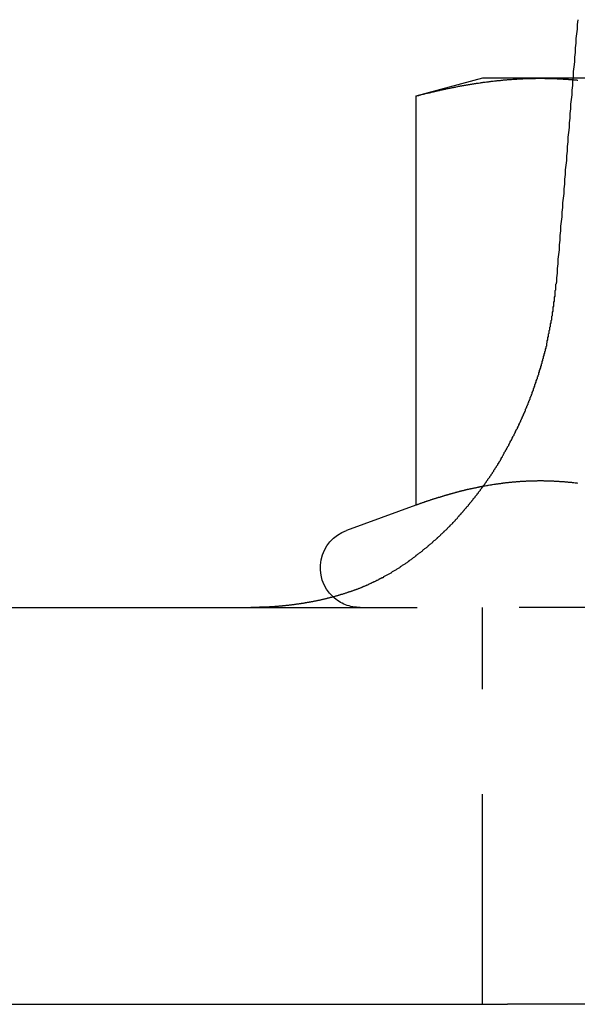
# Model space of a CAD drawing. Extents: x -130 to 130, y 0 to 1084.
# Drawn here: x 77 to 85, y 973 to 988 of the extents above; entities that cross this region are included whole.
import ezdxf

# ---------------------------------------------------------------- set-up
doc = ezdxf.new("R2010")
doc.units = 0
doc.linetypes.add('VERDECKT2', pattern=[4.7625, 3.175, -1.5875])
doc.layers.get('0').update_dxf_attribs({"linetype": 'CONTINUOUS'})
doc.layers.add('BEM', color=7, linetype='CONTINUOUS')

# ---------------------------------------------------------------- blocks, each defined once
blk = doc.blocks.new('A$C4053262F')
at = {"color": 3, "linetype": 'CONTINUOUS', "extrusion": (0, 1, 0)}
for p, q in [((3092.97, 237.977), (3091.965, 237.708)), ((3093.841, 237.977), (3092.97, 237.977)), ((3094.336, 237.977), (3093.841, 237.977)), ((3091.965, 237.708), (3091.965, 231.523)), ((3091.965, 231.523), (3090.915, 231.141)), ((2910.167, 229.977), (3091.983, 229.977)), ((2910.494, 223.977), (3091.507, 223.977)), ((3105.845, 223.977), (3093.347, 223.977))]:
    blk.add_line(p, q, dxfattribs=at)
at = {"color": 1, "linetype": 'VERDECKT2', "extrusion": (0, 1, 0)}
for p, q in [((3099.47, 237.977), (3094.336, 237.977)), ((3101.463, 229.977), (3091.983, 229.977)), ((3092.97, 223.977), (3092.97, 229.977))]:
    blk.add_line(p, q, dxfattribs=at)
at = {"color": 3, "linetype": 'CONTINUOUS'}
blk.add_polyline3d([(3094.41, 238.863, 0), (3094.4, 238.792, 0), (3094.4, 238.721, 0), (3094.39, 238.65, 0), (3094.38, 238.579, 0), (3094.38, 238.508, 0), (3094.37, 238.437, 0), (3094.37, 238.366, 0), (3094.36, 238.295, 0), (3094.36, 238.224, 0), (3094.35, 238.153, 0), (3094.34, 238.082, 0), (3094.34, 238.011, 0), (3094.33, 237.94, 0), (3094.33, 237.869, 0), (3094.32, 237.798, 0), (3094.32, 237.727, 0), (3094.31, 237.656, 0), (3094.3, 237.585, 0), (3094.3, 237.514, 0), (3094.29, 237.443, 0), (3094.29, 237.373, 0), (3094.28, 237.302, 0), (3094.28, 237.231, 0), (3094.27, 237.16, 0), (3094.26, 237.089, 0), (3094.26, 237.018, 0), (3094.25, 236.947, 0), (3094.25, 236.876, 0), (3094.24, 236.805, 0), (3094.24, 236.734, 0), (3094.23, 236.663, 0), (3094.22, 236.592, 0), (3094.22, 236.521, 0), (3094.21, 236.45, 0), (3094.21, 236.379, 0), (3094.2, 236.308, 0), (3094.2, 236.237, 0), (3094.19, 236.166, 0), (3094.18, 236.095, 0), (3094.18, 236.024, 0), (3094.17, 235.953, 0), (3094.17, 235.883, 0), (3094.16, 235.812, 0), (3094.15, 235.741, 0), (3094.15, 235.67, 0), (3094.14, 235.599, 0), (3094.14, 235.528, 0), (3094.13, 235.457, 0), (3094.13, 235.386, 0), (3094.12, 235.315, 0), (3094.11, 235.244, 0), (3094.11, 235.173, 0), (3094.1, 235.102, 0), (3094.1, 235.031, 0), (3094.09, 234.96, 0), (3094.09, 234.889, 0)], dxfattribs=at)
at = {"color": 3}
for points in [[(3091.96, 237.708, 0), (3091.98, 237.711, 0), (3091.99, 237.715, 0), (3092.01, 237.719, 0), (3092.02, 237.723, 0), (3092.04, 237.727, 0), (3092.05, 237.731, 0), (3092.07, 237.735, 0), (3092.08, 237.738, 0), (3092.1, 237.742, 0), (3092.11, 237.746, 0), (3092.13, 237.75, 0), (3092.14, 237.753, 0), (3092.16, 237.757, 0), (3092.17, 237.76, 0), (3092.19, 237.764, 0), (3092.2, 237.768, 0), (3092.22, 237.771, 0), (3092.23, 237.775, 0), (3092.25, 237.778, 0), (3092.26, 237.782, 0), (3092.27, 237.785, 0), (3092.29, 237.788, 0), (3092.3, 237.792, 0), (3092.32, 237.795, 0), (3092.33, 237.799, 0), (3092.35, 237.802, 0), (3092.36, 237.805, 0), (3092.38, 237.808, 0), (3092.39, 237.812, 0), (3092.41, 237.815, 0), (3092.42, 237.818, 0), (3092.44, 237.821, 0), (3092.45, 237.824, 0), (3092.47, 237.827, 0), (3092.48, 237.83, 0), (3092.5, 237.833, 0), (3092.51, 237.836, 0), (3092.53, 237.839, 0), (3092.54, 237.842, 0), (3092.56, 237.845, 0), (3092.57, 237.848, 0), (3092.59, 237.851, 0), (3092.6, 237.854, 0), (3092.61, 237.857, 0), (3092.63, 237.859, 0), (3092.64, 237.862, 0), (3092.66, 237.865, 0), (3092.67, 237.867, 0), (3092.69, 237.87, 0), (3092.7, 237.873, 0), (3092.72, 237.875, 0), (3092.73, 237.878, 0), (3092.75, 237.88, 0), (3092.76, 237.883, 0), (3092.78, 237.885, 0), (3092.79, 237.888, 0), (3092.81, 237.89, 0), (3092.82, 237.893, 0), (3092.84, 237.895, 0), (3092.85, 237.897, 0), (3092.87, 237.899, 0), (3092.88, 237.902, 0), (3092.9, 237.904, 0), (3092.91, 237.906, 0), (3092.93, 237.908, 0), (3092.94, 237.91, 0), (3092.95, 237.913, 0), (3092.97, 237.915, 0), (3092.98, 237.917, 0), (3093, 237.919, 0), (3093.01, 237.921, 0), (3093.03, 237.923, 0), (3093.04, 237.924, 0), (3093.06, 237.926, 0), (3093.07, 237.928, 0), (3093.09, 237.93, 0), (3093.1, 237.932, 0), (3093.12, 237.934, 0), (3093.13, 237.935, 0), (3093.15, 237.937, 0), (3093.16, 237.939, 0), (3093.18, 237.94, 0), (3093.19, 237.942, 0), (3093.21, 237.943, 0), (3093.22, 237.945, 0), (3093.24, 237.946, 0), (3093.25, 237.948, 0), (3093.26, 237.949, 0), (3093.28, 237.951, 0), (3093.29, 237.952, 0), (3093.31, 237.953, 0), (3093.32, 237.954, 0), (3093.34, 237.956, 0), (3093.35, 237.957, 0), (3093.37, 237.958, 0), (3093.38, 237.959, 0), (3093.4, 237.96, 0), (3093.41, 237.961, 0), (3093.43, 237.962, 0), (3093.44, 237.963, 0), (3093.46, 237.964, 0), (3093.47, 237.965, 0), (3093.49, 237.966, 0), (3093.5, 237.967, 0), (3093.52, 237.968, 0), (3093.53, 237.969, 0), (3093.55, 237.97, 0), (3093.56, 237.97, 0), (3093.58, 237.971, 0), (3093.59, 237.972, 0), (3093.6, 237.972, 0), (3093.62, 237.973, 0), (3093.63, 237.973, 0), (3093.65, 237.974, 0), (3093.66, 237.974, 0), (3093.68, 237.975, 0), (3093.69, 237.975, 0), (3093.71, 237.975, 0), (3093.72, 237.976, 0), (3093.74, 237.976, 0), (3093.75, 237.976, 0), (3093.77, 237.976, 0), (3093.78, 237.977, 0), (3093.8, 237.977, 0), (3093.81, 237.977, 0), (3093.83, 237.977, 0), (3093.84, 237.977, 0)], [(3093.84, 237.977, 0), (3093.84, 237.977, 0), (3093.85, 237.977, 0), (3093.85, 237.977, 0), (3093.86, 237.977, 0), (3093.86, 237.977, 0), (3093.86, 237.977, 0), (3093.87, 237.977, 0), (3093.87, 237.977, 0), (3093.88, 237.977, 0), (3093.88, 237.977, 0), (3093.88, 237.977, 0), (3093.89, 237.977, 0), (3093.89, 237.977, 0), (3093.9, 237.977, 0), (3093.9, 237.977, 0), (3093.9, 237.977, 0), (3093.91, 237.977, 0), (3093.91, 237.977, 0), (3093.91, 237.976, 0), (3093.92, 237.976, 0), (3093.92, 237.976, 0), (3093.93, 237.976, 0), (3093.93, 237.976, 0), (3093.93, 237.976, 0), (3093.94, 237.976, 0), (3093.94, 237.976, 0), (3093.95, 237.976, 0), (3093.95, 237.976, 0), (3093.95, 237.976, 0), (3093.96, 237.976, 0), (3093.96, 237.976, 0), (3093.97, 237.976, 0), (3093.97, 237.976, 0), (3093.97, 237.975, 0), (3093.98, 237.975, 0), (3093.98, 237.975, 0), (3093.98, 237.975, 0), (3093.99, 237.975, 0), (3093.99, 237.975, 0), (3094, 237.975, 0), (3094, 237.975, 0), (3094, 237.975, 0), (3094.01, 237.975, 0), (3094.01, 237.974, 0), (3094.02, 237.974, 0), (3094.02, 237.974, 0), (3094.02, 237.974, 0), (3094.03, 237.974, 0), (3094.03, 237.974, 0), (3094.04, 237.974, 0), (3094.04, 237.974, 0), (3094.04, 237.973, 0), (3094.05, 237.973, 0), (3094.05, 237.973, 0), (3094.05, 237.973, 0), (3094.06, 237.973, 0), (3094.06, 237.973, 0), (3094.07, 237.973, 0), (3094.07, 237.972, 0), (3094.07, 237.972, 0), (3094.08, 237.972, 0), (3094.08, 237.972, 0), (3094.09, 237.972, 0), (3094.09, 237.972, 0), (3094.09, 237.972, 0), (3094.1, 237.971, 0), (3094.1, 237.971, 0), (3094.11, 237.971, 0), (3094.11, 237.971, 0), (3094.11, 237.971, 0), (3094.12, 237.97, 0), (3094.12, 237.97, 0), (3094.12, 237.97, 0), (3094.13, 237.97, 0), (3094.13, 237.97, 0), (3094.14, 237.97, 0), (3094.14, 237.969, 0), (3094.14, 237.969, 0), (3094.15, 237.969, 0), (3094.15, 237.969, 0), (3094.16, 237.969, 0), (3094.16, 237.968, 0), (3094.16, 237.968, 0), (3094.17, 237.968, 0), (3094.17, 237.968, 0), (3094.18, 237.967, 0), (3094.18, 237.967, 0), (3094.18, 237.967, 0), (3094.19, 237.967, 0), (3094.19, 237.967, 0), (3094.19, 237.966, 0), (3094.2, 237.966, 0), (3094.2, 237.966, 0), (3094.21, 237.966, 0), (3094.21, 237.965, 0), (3094.21, 237.965, 0), (3094.22, 237.965, 0), (3094.22, 237.965, 0), (3094.23, 237.964, 0), (3094.23, 237.964, 0), (3094.23, 237.964, 0), (3094.24, 237.964, 0), (3094.24, 237.963, 0), (3094.24, 237.963, 0), (3094.25, 237.963, 0), (3094.25, 237.963, 0), (3094.26, 237.962, 0), (3094.26, 237.962, 0), (3094.26, 237.962, 0), (3094.27, 237.962, 0), (3094.27, 237.961, 0), (3094.28, 237.961, 0), (3094.28, 237.961, 0), (3094.28, 237.96, 0), (3094.29, 237.96, 0), (3094.29, 237.96, 0), (3094.3, 237.96, 0), (3094.3, 237.959, 0), (3094.3, 237.959, 0), (3094.31, 237.959, 0), (3094.31, 237.958, 0), (3094.31, 237.958, 0), (3094.32, 237.958, 0), (3094.32, 237.957, 0), (3094.33, 237.957, 0), (3094.33, 237.957, 0), (3094.33, 237.956, 0)], [(3091.46, 230.427, 0), (3091.47, 230.432, 0), (3091.48, 230.437, 0), (3091.48, 230.443, 0), (3091.49, 230.448, 0), (3091.5, 230.453, 0), (3091.51, 230.458, 0), (3091.52, 230.464, 0), (3091.53, 230.469, 0), (3091.54, 230.474, 0), (3091.55, 230.48, 0), (3091.56, 230.485, 0), (3091.57, 230.491, 0), (3091.58, 230.496, 0), (3091.59, 230.502, 0), (3091.6, 230.507, 0), (3091.6, 230.513, 0), (3091.61, 230.519, 0), (3091.62, 230.524, 0), (3091.63, 230.53, 0), (3091.64, 230.536, 0), (3091.65, 230.542, 0), (3091.66, 230.548, 0), (3091.67, 230.553, 0), (3091.68, 230.559, 0), (3091.69, 230.565, 0), (3091.7, 230.571, 0), (3091.71, 230.577, 0), (3091.72, 230.583, 0), (3091.73, 230.589, 0), (3091.73, 230.596, 0), (3091.74, 230.602, 0), (3091.75, 230.608, 0), (3091.76, 230.614, 0), (3091.77, 230.62, 0), (3091.78, 230.627, 0), (3091.79, 230.633, 0), (3091.8, 230.639, 0), (3091.81, 230.646, 0), (3091.82, 230.652, 0), (3091.83, 230.658, 0), (3091.84, 230.665, 0), (3091.85, 230.671, 0), (3091.86, 230.678, 0), (3091.86, 230.685, 0), (3091.87, 230.691, 0), (3091.88, 230.698, 0), (3091.89, 230.704, 0), (3091.9, 230.711, 0), (3091.91, 230.718, 0), (3091.92, 230.725, 0), (3091.93, 230.731, 0), (3091.94, 230.738, 0), (3091.95, 230.745, 0), (3091.96, 230.752, 0), (3091.97, 230.759, 0), (3091.97, 230.766, 0), (3091.98, 230.773, 0), (3091.99, 230.78, 0), (3092, 230.787, 0), (3092.01, 230.794, 0), (3092.02, 230.801, 0), (3092.03, 230.808, 0), (3092.04, 230.815, 0), (3092.05, 230.822, 0), (3092.06, 230.83, 0), (3092.07, 230.837, 0), (3092.07, 230.844, 0), (3092.08, 230.851, 0), (3092.09, 230.859, 0), (3092.1, 230.866, 0), (3092.11, 230.873, 0), (3092.12, 230.881, 0), (3092.13, 230.888, 0), (3092.14, 230.896, 0), (3092.15, 230.903, 0), (3092.15, 230.911, 0), (3092.16, 230.918, 0), (3092.17, 230.926, 0), (3092.18, 230.933, 0), (3092.19, 230.941, 0), (3092.2, 230.948, 0), (3092.21, 230.956, 0), (3092.22, 230.964, 0), (3092.22, 230.971, 0), (3092.23, 230.979, 0), (3092.24, 230.987, 0), (3092.25, 230.995, 0), (3092.26, 231.002, 0), (3092.27, 231.01, 0), (3092.28, 231.018, 0), (3092.29, 231.026, 0), (3092.29, 231.034, 0), (3092.3, 231.041, 0), (3092.31, 231.049, 0), (3092.32, 231.057, 0), (3092.33, 231.065, 0), (3092.34, 231.073, 0), (3092.34, 231.081, 0), (3092.35, 231.089, 0), (3092.36, 231.097, 0), (3092.37, 231.105, 0), (3092.38, 231.113, 0), (3092.39, 231.121, 0), (3092.39, 231.129, 0), (3092.4, 231.137, 0), (3092.41, 231.145, 0), (3092.42, 231.153, 0), (3092.43, 231.162, 0), (3092.44, 231.17, 0), (3092.44, 231.178, 0), (3092.45, 231.186, 0), (3092.46, 231.194, 0), (3092.47, 231.202, 0), (3092.48, 231.21, 0), (3092.48, 231.219, 0), (3092.49, 231.227, 0), (3092.5, 231.235, 0), (3092.51, 231.243, 0), (3092.52, 231.252, 0), (3092.52, 231.26, 0), (3092.53, 231.268, 0), (3092.54, 231.276, 0), (3092.55, 231.285, 0), (3092.56, 231.293, 0), (3092.56, 231.301, 0), (3092.57, 231.31, 0), (3092.58, 231.318, 0), (3092.59, 231.326, 0), (3092.59, 231.334, 0), (3092.6, 231.343, 0), (3092.61, 231.351, 0), (3092.62, 231.359, 0), (3092.62, 231.368, 0), (3092.63, 231.376, 0), (3092.64, 231.384, 0), (3092.65, 231.393, 0), (3092.65, 231.401, 0), (3092.66, 231.41, 0), (3092.67, 231.418, 0), (3092.68, 231.426, 0), (3092.68, 231.435, 0), (3092.69, 231.443, 0), (3092.7, 231.451, 0), (3092.7, 231.46, 0), (3092.71, 231.468, 0), (3092.72, 231.477, 0), (3092.73, 231.485, 0), (3092.73, 231.494, 0), (3092.74, 231.503, 0), (3092.75, 231.511, 0), (3092.76, 231.52, 0), (3092.76, 231.529, 0), (3092.77, 231.538, 0), (3092.78, 231.546, 0), (3092.78, 231.555, 0), (3092.79, 231.564, 0), (3092.8, 231.573, 0), (3092.81, 231.582, 0), (3092.81, 231.591, 0), (3092.82, 231.6, 0), (3092.83, 231.609, 0), (3092.83, 231.618, 0), (3092.84, 231.627, 0), (3092.85, 231.637, 0), (3092.86, 231.646, 0), (3092.86, 231.655, 0), (3092.87, 231.664, 0), (3092.88, 231.674, 0), (3092.89, 231.683, 0), (3092.89, 231.693, 0), (3092.9, 231.702, 0), (3092.91, 231.711, 0), (3092.91, 231.721, 0), (3092.92, 231.73, 0), (3092.93, 231.74, 0), (3092.94, 231.75, 0), (3092.94, 231.759, 0), (3092.95, 231.769, 0), (3092.96, 231.779, 0), (3092.96, 231.788, 0), (3092.97, 231.798, 0), (3092.98, 231.808, 0), (3092.98, 231.818, 0), (3092.99, 231.827, 0), (3093, 231.837, 0), (3093.01, 231.847, 0), (3093.01, 231.857, 0), (3093.02, 231.867, 0), (3093.03, 231.877, 0), (3093.03, 231.887, 0), (3093.04, 231.897, 0), (3093.05, 231.907, 0), (3093.05, 231.917, 0), (3093.06, 231.927, 0), (3093.07, 231.937, 0), (3093.08, 231.948, 0), (3093.08, 231.958, 0), (3093.09, 231.968, 0), (3093.1, 231.978, 0), (3093.1, 231.989, 0), (3093.11, 231.999, 0), (3093.12, 232.009, 0), (3093.12, 232.02, 0), (3093.13, 232.03, 0), (3093.14, 232.04, 0), (3093.14, 232.051, 0), (3093.15, 232.061, 0), (3093.16, 232.072, 0), (3093.16, 232.082, 0), (3093.17, 232.093, 0), (3093.18, 232.103, 0), (3093.18, 232.114, 0), (3093.19, 232.124, 0), (3093.2, 232.135, 0), (3093.2, 232.146, 0), (3093.21, 232.156, 0), (3093.22, 232.167, 0), (3093.22, 232.178, 0), (3093.23, 232.188, 0), (3093.24, 232.199, 0), (3093.24, 232.21, 0), (3093.25, 232.22, 0), (3093.25, 232.231, 0), (3093.26, 232.242, 0), (3093.27, 232.253, 0), (3093.27, 232.264, 0), (3093.28, 232.275, 0), (3093.29, 232.285, 0), (3093.29, 232.296, 0), (3093.3, 232.307, 0), (3093.3, 232.318, 0), (3093.31, 232.329, 0), (3093.32, 232.34, 0), (3093.32, 232.351, 0), (3093.33, 232.362, 0), (3093.34, 232.373, 0), (3093.34, 232.384, 0), (3093.35, 232.395, 0), (3093.35, 232.406, 0), (3093.36, 232.417, 0), (3093.37, 232.428, 0), (3093.37, 232.439, 0), (3093.38, 232.45, 0), (3093.38, 232.461, 0), (3093.39, 232.472, 0), (3093.39, 232.483, 0), (3093.4, 232.494, 0), (3093.41, 232.506, 0), (3093.41, 232.517, 0), (3093.42, 232.528, 0), (3093.42, 232.539, 0), (3093.43, 232.55, 0), (3093.43, 232.561, 0), (3093.44, 232.572, 0), (3093.45, 232.583, 0), (3093.45, 232.595, 0), (3093.46, 232.606, 0), (3093.46, 232.617, 0), (3093.47, 232.628, 0), (3093.47, 232.639, 0), (3093.48, 232.65, 0), (3093.48, 232.662, 0), (3093.49, 232.673, 0), (3093.5, 232.684, 0), (3093.5, 232.695, 0), (3093.51, 232.706, 0), (3093.51, 232.718, 0), (3093.52, 232.729, 0), (3093.52, 232.74, 0), (3093.53, 232.751, 0), (3093.53, 232.762, 0), (3093.54, 232.773, 0), (3093.54, 232.785, 0), (3093.55, 232.796, 0), (3093.55, 232.807, 0), (3093.56, 232.818, 0), (3093.56, 232.829, 0), (3093.57, 232.84, 0), (3093.57, 232.851, 0), (3093.58, 232.863, 0), (3093.58, 232.874, 0), (3093.59, 232.885, 0), (3093.59, 232.896, 0), (3093.6, 232.907, 0), (3093.6, 232.918, 0), (3093.61, 232.929, 0), (3093.61, 232.94, 0), (3093.62, 232.951, 0), (3093.62, 232.962, 0), (3093.62, 232.973, 0), (3093.63, 232.985, 0), (3093.63, 232.996, 0), (3093.64, 233.007, 0), (3093.64, 233.018, 0), (3093.65, 233.029, 0), (3093.65, 233.04, 0), (3093.66, 233.051, 0), (3093.66, 233.061, 0), (3093.66, 233.072, 0), (3093.67, 233.083, 0), (3093.67, 233.094, 0), (3093.68, 233.106, 0), (3093.68, 233.117, 0), (3093.69, 233.128, 0), (3093.69, 233.139, 0), (3093.69, 233.15, 0), (3093.7, 233.161, 0), (3093.7, 233.173, 0), (3093.71, 233.184, 0), (3093.71, 233.195, 0), (3093.72, 233.207, 0), (3093.72, 233.218, 0), (3093.72, 233.229, 0), (3093.73, 233.241, 0), (3093.73, 233.252, 0), (3093.74, 233.264, 0), (3093.74, 233.276, 0), (3093.74, 233.287, 0), (3093.75, 233.299, 0), (3093.75, 233.31, 0), (3093.76, 233.322, 0), (3093.76, 233.334, 0), (3093.76, 233.346, 0), (3093.77, 233.357, 0), (3093.77, 233.369, 0), (3093.78, 233.381, 0), (3093.78, 233.393, 0), (3093.78, 233.405, 0), (3093.79, 233.417, 0), (3093.79, 233.428, 0), (3093.8, 233.44, 0), (3093.8, 233.452, 0), (3093.8, 233.464, 0), (3093.81, 233.476, 0), (3093.81, 233.488, 0), (3093.82, 233.5, 0), (3093.82, 233.513, 0), (3093.82, 233.525, 0), (3093.83, 233.537, 0), (3093.83, 233.549, 0), (3093.83, 233.561, 0), (3093.84, 233.573, 0), (3093.84, 233.586, 0), (3093.85, 233.598, 0), (3093.85, 233.61, 0), (3093.85, 233.622, 0), (3093.86, 233.635, 0), (3093.86, 233.647, 0), (3093.86, 233.659, 0), (3093.87, 233.672, 0), (3093.87, 233.684, 0), (3093.87, 233.696, 0), (3093.88, 233.709, 0), (3093.88, 233.721, 0), (3093.88, 233.734, 0), (3093.89, 233.746, 0), (3093.89, 233.759, 0), (3093.89, 233.771, 0), (3093.9, 233.784, 0), (3093.9, 233.796, 0), (3093.9, 233.809, 0), (3093.91, 233.821, 0), (3093.91, 233.834, 0), (3093.91, 233.846, 0), (3093.92, 233.859, 0), (3093.92, 233.871, 0), (3093.92, 233.884, 0), (3093.93, 233.897, 0), (3093.93, 233.909, 0), (3093.93, 233.922, 0), (3093.94, 233.934, 0), (3093.94, 233.947, 0), (3093.94, 233.96, 0), (3093.94, 233.972, 0), (3093.95, 233.985, 0), (3093.95, 233.998, 0), (3093.95, 234.01, 0), (3093.96, 234.023, 0), (3093.96, 234.036, 0), (3093.96, 234.048, 0), (3093.96, 234.061, 0), (3093.97, 234.074, 0), (3093.97, 234.087, 0), (3093.97, 234.099, 0), (3093.97, 234.112, 0), (3093.98, 234.125, 0), (3093.98, 234.138, 0), (3093.98, 234.15, 0), (3093.98, 234.163, 0), (3093.99, 234.176, 0), (3093.99, 234.188, 0), (3093.99, 234.201, 0), (3093.99, 234.214, 0), (3094, 234.227, 0), (3094, 234.239, 0), (3094, 234.252, 0), (3094, 234.265, 0), (3094.01, 234.278, 0), (3094.01, 234.29, 0), (3094.01, 234.303, 0), (3094.01, 234.316, 0), (3094.02, 234.328, 0), (3094.02, 234.341, 0), (3094.02, 234.354, 0), (3094.02, 234.367, 0), (3094.02, 234.379, 0), (3094.03, 234.392, 0), (3094.03, 234.405, 0), (3094.03, 234.417, 0), (3094.03, 234.43, 0), (3094.03, 234.443, 0), (3094.04, 234.455, 0), (3094.04, 234.468, 0), (3094.04, 234.481, 0), (3094.04, 234.493, 0), (3094.04, 234.506, 0), (3094.04, 234.518, 0), (3094.05, 234.531, 0), (3094.05, 234.544, 0), (3094.05, 234.556, 0), (3094.05, 234.569, 0), (3094.05, 234.581, 0), (3094.05, 234.594, 0), (3094.06, 234.606, 0), (3094.06, 234.619, 0), (3094.06, 234.631, 0), (3094.06, 234.644, 0), (3094.06, 234.656, 0), (3094.06, 234.669, 0), (3094.07, 234.681, 0), (3094.07, 234.694, 0), (3094.07, 234.706, 0), (3094.07, 234.718, 0), (3094.07, 234.731, 0), (3094.07, 234.743, 0), (3094.07, 234.755, 0), (3094.07, 234.768, 0), (3094.08, 234.78, 0), (3094.08, 234.792, 0), (3094.08, 234.804, 0), (3094.08, 234.817, 0), (3094.08, 234.829, 0), (3094.08, 234.841, 0), (3094.08, 234.853, 0), (3094.08, 234.865, 0), (3094.09, 234.877, 0), (3094.09, 234.889, 0)], [(3092.98, 231.807, 0), (3092.97, 231.806, 0), (3092.97, 231.805, 0), (3092.96, 231.804, 0), (3092.96, 231.803, 0), (3092.95, 231.802, 0), (3092.95, 231.801, 0), (3092.94, 231.8, 0), (3092.93, 231.799, 0), (3092.93, 231.797, 0), (3092.92, 231.796, 0), (3092.92, 231.795, 0), (3092.91, 231.794, 0), (3092.91, 231.793, 0), (3092.9, 231.792, 0), (3092.9, 231.791, 0), (3092.89, 231.79, 0), (3092.89, 231.789, 0), (3092.88, 231.788, 0), (3092.88, 231.787, 0), (3092.87, 231.786, 0), (3092.87, 231.785, 0), (3092.86, 231.783, 0), (3092.86, 231.782, 0), (3092.85, 231.781, 0), (3092.84, 231.78, 0), (3092.84, 231.779, 0), (3092.83, 231.778, 0), (3092.83, 231.777, 0), (3092.82, 231.776, 0), (3092.82, 231.774, 0), (3092.81, 231.773, 0), (3092.81, 231.772, 0), (3092.8, 231.771, 0), (3092.8, 231.77, 0), (3092.79, 231.769, 0), (3092.79, 231.767, 0), (3092.78, 231.766, 0), (3092.78, 231.765, 0), (3092.77, 231.764, 0), (3092.77, 231.763, 0), (3092.76, 231.761, 0), (3092.75, 231.76, 0), (3092.75, 231.759, 0), (3092.74, 231.758, 0), (3092.74, 231.756, 0), (3092.73, 231.755, 0), (3092.73, 231.754, 0), (3092.72, 231.753, 0), (3092.72, 231.751, 0), (3092.71, 231.75, 0), (3092.71, 231.749, 0), (3092.7, 231.748, 0), (3092.7, 231.746, 0), (3092.69, 231.745, 0), (3092.69, 231.744, 0), (3092.68, 231.742, 0), (3092.67, 231.741, 0), (3092.67, 231.74, 0), (3092.66, 231.738, 0), (3092.66, 231.737, 0), (3092.65, 231.736, 0), (3092.65, 231.735, 0), (3092.64, 231.733, 0), (3092.64, 231.732, 0), (3092.63, 231.731, 0), (3092.63, 231.729, 0), (3092.62, 231.728, 0), (3092.62, 231.726, 0), (3092.61, 231.725, 0), (3092.61, 231.724, 0), (3092.6, 231.722, 0), (3092.6, 231.721, 0), (3092.59, 231.72, 0), (3092.58, 231.718, 0), (3092.58, 231.717, 0), (3092.57, 231.715, 0), (3092.57, 231.714, 0), (3092.56, 231.713, 0), (3092.56, 231.711, 0), (3092.55, 231.71, 0), (3092.55, 231.708, 0), (3092.54, 231.707, 0), (3092.54, 231.705, 0), (3092.53, 231.704, 0), (3092.53, 231.703, 0), (3092.52, 231.701, 0), (3092.52, 231.7, 0), (3092.51, 231.698, 0), (3092.51, 231.697, 0), (3092.5, 231.695, 0), (3092.49, 231.694, 0), (3092.49, 231.692, 0), (3092.48, 231.691, 0), (3092.48, 231.689, 0), (3092.47, 231.688, 0), (3092.47, 231.686, 0), (3092.46, 231.685, 0), (3092.46, 231.683, 0), (3092.45, 231.682, 0), (3092.45, 231.68, 0), (3092.44, 231.679, 0), (3092.44, 231.677, 0), (3092.43, 231.676, 0), (3092.43, 231.674, 0), (3092.42, 231.673, 0), (3092.42, 231.671, 0), (3092.41, 231.67, 0), (3092.4, 231.668, 0), (3092.4, 231.666, 0), (3092.39, 231.665, 0), (3092.39, 231.663, 0), (3092.38, 231.662, 0), (3092.38, 231.66, 0), (3092.37, 231.659, 0), (3092.37, 231.657, 0), (3092.36, 231.655, 0), (3092.36, 231.654, 0), (3092.35, 231.652, 0), (3092.35, 231.651, 0), (3092.34, 231.649, 0), (3092.34, 231.647, 0), (3092.33, 231.646, 0), (3092.33, 231.644, 0), (3092.32, 231.642, 0), (3092.31, 231.641, 0), (3092.31, 231.639, 0), (3092.3, 231.638, 0), (3092.3, 231.636, 0), (3092.29, 231.634, 0), (3092.29, 231.633, 0), (3092.28, 231.631, 0), (3092.28, 231.629, 0), (3092.27, 231.628, 0), (3092.27, 231.626, 0), (3092.26, 231.624, 0), (3092.26, 231.622, 0), (3092.25, 231.621, 0), (3092.25, 231.619, 0), (3092.24, 231.617, 0), (3092.23, 231.616, 0), (3092.23, 231.614, 0), (3092.22, 231.612, 0), (3092.22, 231.611, 0), (3092.21, 231.609, 0), (3092.21, 231.607, 0), (3092.2, 231.605, 0), (3092.2, 231.604, 0), (3092.19, 231.602, 0), (3092.19, 231.6, 0), (3092.18, 231.598, 0), (3092.18, 231.597, 0), (3092.17, 231.595, 0), (3092.17, 231.593, 0), (3092.16, 231.591, 0), (3092.16, 231.59, 0), (3092.15, 231.588, 0), (3092.14, 231.586, 0), (3092.14, 231.584, 0), (3092.13, 231.582, 0), (3092.13, 231.581, 0), (3092.12, 231.579, 0), (3092.12, 231.577, 0), (3092.11, 231.575, 0), (3092.11, 231.573, 0), (3092.1, 231.572, 0), (3092.1, 231.57, 0), (3092.09, 231.568, 0), (3092.09, 231.566, 0), (3092.08, 231.564, 0), (3092.08, 231.562, 0), (3092.07, 231.561, 0), (3092.07, 231.559, 0), (3092.06, 231.557, 0), (3092.05, 231.555, 0), (3092.05, 231.553, 0), (3092.04, 231.551, 0), (3092.04, 231.549, 0), (3092.03, 231.548, 0), (3092.03, 231.546, 0), (3092.02, 231.544, 0), (3092.02, 231.542, 0), (3092.01, 231.54, 0), (3092.01, 231.538, 0), (3092, 231.536, 0), (3092, 231.534, 0), (3091.99, 231.532, 0), (3091.99, 231.53, 0), (3091.98, 231.529, 0), (3091.98, 231.527, 0), (3091.97, 231.525, 0), (3091.96, 231.523, 0)], [(3091.46, 230.427, 0), (3091.45, 230.424, 0), (3091.45, 230.421, 0), (3091.44, 230.418, 0), (3091.44, 230.415, 0), (3091.43, 230.413, 0), (3091.42, 230.41, 0), (3091.42, 230.407, 0), (3091.41, 230.404, 0), (3091.41, 230.401, 0), (3091.4, 230.398, 0), (3091.4, 230.395, 0), (3091.39, 230.392, 0), (3091.39, 230.389, 0), (3091.38, 230.386, 0), (3091.37, 230.384, 0), (3091.37, 230.381, 0), (3091.36, 230.378, 0), (3091.36, 230.375, 0), (3091.35, 230.372, 0), (3091.35, 230.369, 0), (3091.34, 230.366, 0), (3091.33, 230.364, 0), (3091.33, 230.361, 0), (3091.32, 230.358, 0), (3091.32, 230.355, 0), (3091.31, 230.352, 0), (3091.3, 230.349, 0), (3091.3, 230.347, 0), (3091.29, 230.344, 0), (3091.29, 230.341, 0), (3091.28, 230.338, 0), (3091.27, 230.336, 0), (3091.27, 230.333, 0), (3091.26, 230.33, 0), (3091.26, 230.327, 0), (3091.25, 230.324, 0), (3091.24, 230.322, 0), (3091.24, 230.319, 0), (3091.23, 230.316, 0), (3091.22, 230.314, 0), (3091.22, 230.311, 0), (3091.21, 230.308, 0), (3091.21, 230.305, 0), (3091.2, 230.303, 0), (3091.19, 230.3, 0), (3091.19, 230.297, 0), (3091.18, 230.295, 0), (3091.17, 230.292, 0), (3091.17, 230.289, 0), (3091.16, 230.287, 0), (3091.15, 230.284, 0), (3091.15, 230.281, 0), (3091.14, 230.279, 0), (3091.14, 230.276, 0), (3091.13, 230.273, 0), (3091.12, 230.271, 0), (3091.12, 230.268, 0), (3091.11, 230.266, 0), (3091.1, 230.263, 0), (3091.1, 230.26, 0), (3091.09, 230.258, 0), (3091.08, 230.255, 0), (3091.08, 230.253, 0), (3091.07, 230.25, 0), (3091.06, 230.248, 0), (3091.06, 230.245, 0), (3091.05, 230.243, 0), (3091.04, 230.24, 0), (3091.03, 230.238, 0), (3091.03, 230.235, 0), (3091.02, 230.233, 0), (3091.01, 230.23, 0), (3091.01, 230.228, 0), (3091, 230.225, 0), (3090.99, 230.223, 0), (3090.99, 230.22, 0), (3090.98, 230.218, 0), (3090.97, 230.215, 0), (3090.97, 230.213, 0), (3090.96, 230.211, 0), (3090.95, 230.208, 0), (3090.94, 230.206, 0), (3090.94, 230.203, 0), (3090.93, 230.201, 0), (3090.92, 230.199, 0), (3090.92, 230.196, 0), (3090.91, 230.194, 0), (3090.9, 230.192, 0), (3090.89, 230.189, 0), (3090.89, 230.187, 0), (3090.88, 230.185, 0), (3090.87, 230.182, 0), (3090.86, 230.18, 0), (3090.86, 230.178, 0), (3090.85, 230.175, 0), (3090.84, 230.173, 0), (3090.83, 230.171, 0), (3090.83, 230.169, 0), (3090.82, 230.166, 0), (3090.81, 230.164, 0), (3090.8, 230.162, 0), (3090.8, 230.16, 0), (3090.79, 230.158, 0), (3090.78, 230.155, 0), (3090.77, 230.153, 0), (3090.77, 230.151, 0), (3090.76, 230.149, 0), (3090.75, 230.147, 0), (3090.74, 230.145, 0), (3090.74, 230.142, 0), (3090.73, 230.14, 0), (3090.72, 230.138, 0), (3090.71, 230.136, 0), (3090.71, 230.134, 0), (3090.7, 230.132, 0), (3090.69, 230.13, 0), (3090.68, 230.128, 0), (3090.67, 230.126, 0), (3090.67, 230.124, 0), (3090.66, 230.122, 0), (3090.65, 230.12, 0), (3090.64, 230.118, 0), (3090.63, 230.116, 0), (3090.63, 230.114, 0), (3090.62, 230.112, 0), (3090.61, 230.11, 0), (3090.6, 230.108, 0), (3090.6, 230.106, 0), (3090.59, 230.104, 0), (3090.58, 230.102, 0), (3090.57, 230.1, 0), (3090.56, 230.099, 0), (3090.55, 230.097, 0), (3090.55, 230.095, 0), (3090.54, 230.093, 0), (3090.53, 230.091, 0), (3090.52, 230.089, 0), (3090.51, 230.088, 0), (3090.51, 230.086, 0), (3090.5, 230.084, 0), (3090.49, 230.082, 0), (3090.48, 230.08, 0), (3090.47, 230.079, 0), (3090.46, 230.077, 0), (3090.46, 230.075, 0), (3090.45, 230.074, 0), (3090.44, 230.072, 0), (3090.43, 230.07, 0), (3090.42, 230.069, 0), (3090.41, 230.067, 0), (3090.41, 230.065, 0), (3090.4, 230.064, 0), (3090.39, 230.062, 0), (3090.38, 230.06, 0), (3090.37, 230.059, 0), (3090.36, 230.057, 0), (3090.35, 230.056, 0), (3090.35, 230.054, 0), (3090.34, 230.053, 0), (3090.33, 230.051, 0), (3090.32, 230.05, 0), (3090.31, 230.048, 0), (3090.3, 230.047, 0), (3090.29, 230.045, 0), (3090.29, 230.044, 0), (3090.28, 230.042, 0), (3090.27, 230.041, 0), (3090.26, 230.039, 0), (3090.25, 230.038, 0), (3090.24, 230.037, 0), (3090.23, 230.035, 0), (3090.23, 230.034, 0), (3090.22, 230.033, 0), (3090.21, 230.031, 0), (3090.2, 230.03, 0), (3090.19, 230.029, 0), (3090.18, 230.027, 0), (3090.17, 230.026, 0), (3090.16, 230.025, 0), (3090.15, 230.024, 0), (3090.15, 230.022, 0), (3090.14, 230.021, 0), (3090.13, 230.02, 0), (3090.12, 230.019, 0), (3090.11, 230.018, 0), (3090.1, 230.016, 0), (3090.09, 230.015, 0), (3090.08, 230.014, 0), (3090.07, 230.013, 0), (3090.06, 230.012, 0), (3090.05, 230.011, 0), (3090.05, 230.01, 0), (3090.04, 230.009, 0), (3090.03, 230.008, 0), (3090.02, 230.007, 0), (3090.01, 230.006, 0), (3090, 230.005, 0), (3089.99, 230.004, 0), (3089.98, 230.003, 0), (3089.97, 230.002, 0), (3089.96, 230.001, 0), (3089.95, 230, 0), (3089.95, 229.999, 0), (3089.94, 229.999, 0), (3089.93, 229.998, 0), (3089.92, 229.997, 0), (3089.91, 229.996, 0), (3089.9, 229.995, 0), (3089.89, 229.995, 0), (3089.88, 229.994, 0), (3089.87, 229.993, 0), (3089.86, 229.992, 0), (3089.85, 229.992, 0), (3089.84, 229.991, 0), (3089.84, 229.99, 0), (3089.83, 229.99, 0), (3089.82, 229.989, 0), (3089.81, 229.988, 0), (3089.8, 229.988, 0), (3089.79, 229.987, 0), (3089.78, 229.987, 0), (3089.77, 229.986, 0), (3089.76, 229.985, 0), (3089.75, 229.985, 0), (3089.74, 229.984, 0), (3089.73, 229.984, 0), (3089.73, 229.983, 0), (3089.72, 229.983, 0), (3089.71, 229.983, 0), (3089.7, 229.982, 0), (3089.69, 229.982, 0), (3089.68, 229.981, 0), (3089.67, 229.981, 0), (3089.66, 229.981, 0), (3089.65, 229.98, 0), (3089.64, 229.98, 0), (3089.63, 229.98, 0), (3089.62, 229.979, 0), (3089.62, 229.979, 0), (3089.61, 229.979, 0), (3089.6, 229.979, 0), (3089.59, 229.978, 0), (3089.58, 229.978, 0), (3089.57, 229.978, 0), (3089.56, 229.978, 0), (3089.55, 229.978, 0), (3089.54, 229.977, 0), (3089.53, 229.977, 0), (3089.52, 229.977, 0), (3089.51, 229.977, 0), (3089.5, 229.977, 0), (3089.5, 229.977, 0), (3089.49, 229.977, 0), (3089.48, 229.977, 0), (3089.47, 229.977, 0)], [(3091.51, 223.977, 0), (3091.51, 223.977, 0), (3091.52, 223.977, 0), (3091.53, 223.977, 0), (3091.54, 223.977, 0), (3091.55, 223.977, 0), (3091.55, 223.977, 0), (3091.56, 223.977, 0), (3091.57, 223.977, 0), (3091.58, 223.977, 0), (3091.58, 223.977, 0), (3091.59, 223.977, 0), (3091.6, 223.977, 0), (3091.61, 223.977, 0), (3091.61, 223.977, 0), (3091.62, 223.977, 0), (3091.63, 223.977, 0), (3091.64, 223.977, 0), (3091.65, 223.977, 0), (3091.65, 223.977, 0), (3091.66, 223.977, 0), (3091.67, 223.977, 0), (3091.68, 223.977, 0), (3091.68, 223.977, 0), (3091.69, 223.977, 0), (3091.7, 223.977, 0), (3091.71, 223.977, 0), (3091.71, 223.977, 0), (3091.72, 223.977, 0), (3091.73, 223.977, 0), (3091.74, 223.977, 0), (3091.75, 223.977, 0), (3091.75, 223.977, 0), (3091.76, 223.977, 0), (3091.77, 223.977, 0), (3091.78, 223.977, 0), (3091.78, 223.977, 0), (3091.79, 223.977, 0), (3091.8, 223.977, 0), (3091.81, 223.977, 0), (3091.82, 223.977, 0), (3091.82, 223.977, 0), (3091.83, 223.977, 0), (3091.84, 223.977, 0), (3091.85, 223.977, 0), (3091.85, 223.977, 0), (3091.86, 223.977, 0), (3091.87, 223.977, 0), (3091.88, 223.977, 0), (3091.88, 223.977, 0), (3091.89, 223.977, 0), (3091.9, 223.977, 0), (3091.91, 223.977, 0), (3091.91, 223.977, 0), (3091.92, 223.977, 0), (3091.93, 223.977, 0), (3091.94, 223.977, 0), (3091.95, 223.977, 0), (3091.95, 223.977, 0), (3091.96, 223.977, 0), (3091.97, 223.977, 0), (3091.98, 223.977, 0), (3091.98, 223.977, 0), (3091.99, 223.977, 0), (3092, 223.977, 0), (3092.01, 223.977, 0), (3092.01, 223.977, 0), (3092.02, 223.977, 0), (3092.03, 223.977, 0), (3092.04, 223.977, 0), (3092.04, 223.977, 0), (3092.05, 223.977, 0), (3092.06, 223.977, 0), (3092.07, 223.977, 0), (3092.08, 223.977, 0), (3092.08, 223.977, 0), (3092.09, 223.977, 0), (3092.1, 223.977, 0), (3092.11, 223.977, 0), (3092.11, 223.977, 0), (3092.12, 223.977, 0), (3092.13, 223.977, 0), (3092.14, 223.977, 0), (3092.14, 223.977, 0), (3092.15, 223.977, 0), (3092.16, 223.977, 0), (3092.17, 223.977, 0), (3092.17, 223.977, 0), (3092.18, 223.977, 0), (3092.19, 223.977, 0), (3092.2, 223.977, 0), (3092.2, 223.977, 0), (3092.21, 223.977, 0), (3092.22, 223.977, 0), (3092.23, 223.977, 0), (3092.23, 223.977, 0), (3092.24, 223.977, 0), (3092.25, 223.977, 0), (3092.26, 223.977, 0), (3092.26, 223.977, 0), (3092.27, 223.977, 0), (3092.28, 223.977, 0), (3092.29, 223.977, 0), (3092.29, 223.977, 0), (3092.3, 223.977, 0), (3092.31, 223.977, 0), (3092.32, 223.977, 0), (3092.32, 223.977, 0), (3092.33, 223.977, 0), (3092.34, 223.977, 0), (3092.35, 223.977, 0), (3092.35, 223.977, 0), (3092.36, 223.977, 0), (3092.37, 223.977, 0), (3092.37, 223.977, 0), (3092.38, 223.977, 0), (3092.39, 223.977, 0), (3092.4, 223.977, 0), (3092.4, 223.977, 0), (3092.41, 223.977, 0), (3092.42, 223.977, 0), (3092.43, 223.977, 0), (3092.43, 223.977, 0), (3092.44, 223.977, 0), (3092.45, 223.977, 0), (3092.46, 223.977, 0), (3092.46, 223.977, 0), (3092.47, 223.977, 0), (3092.48, 223.977, 0), (3092.48, 223.977, 0), (3092.49, 223.977, 0), (3092.5, 223.977, 0), (3092.51, 223.977, 0), (3092.51, 223.977, 0), (3092.52, 223.977, 0), (3092.53, 223.977, 0), (3092.54, 223.977, 0), (3092.54, 223.977, 0), (3092.55, 223.977, 0), (3092.56, 223.977, 0), (3092.56, 223.977, 0), (3092.57, 223.977, 0), (3092.58, 223.977, 0), (3092.59, 223.977, 0), (3092.59, 223.977, 0), (3092.6, 223.977, 0), (3092.61, 223.977, 0), (3092.61, 223.977, 0), (3092.62, 223.977, 0), (3092.63, 223.977, 0), (3092.64, 223.977, 0), (3092.64, 223.977, 0), (3092.65, 223.977, 0), (3092.66, 223.977, 0), (3092.66, 223.977, 0), (3092.67, 223.977, 0), (3092.68, 223.977, 0), (3092.69, 223.977, 0), (3092.69, 223.977, 0), (3092.7, 223.977, 0), (3092.71, 223.977, 0), (3092.71, 223.977, 0), (3092.72, 223.977, 0), (3092.73, 223.977, 0), (3092.73, 223.977, 0), (3092.74, 223.977, 0), (3092.75, 223.977, 0), (3092.76, 223.977, 0), (3092.76, 223.977, 0), (3092.77, 223.977, 0), (3092.78, 223.977, 0), (3092.78, 223.977, 0), (3092.79, 223.977, 0), (3092.8, 223.977, 0), (3092.81, 223.977, 0), (3092.81, 223.977, 0), (3092.82, 223.977, 0), (3092.83, 223.977, 0), (3092.83, 223.977, 0), (3092.84, 223.977, 0), (3092.85, 223.977, 0), (3092.86, 223.977, 0), (3092.86, 223.977, 0), (3092.87, 223.977, 0), (3092.88, 223.977, 0), (3092.88, 223.977, 0), (3092.89, 223.977, 0), (3092.9, 223.977, 0), (3092.9, 223.977, 0), (3092.91, 223.977, 0), (3092.92, 223.977, 0), (3092.93, 223.977, 0), (3092.93, 223.977, 0), (3092.94, 223.977, 0), (3092.95, 223.977, 0), (3092.95, 223.977, 0), (3092.96, 223.977, 0), (3092.97, 223.977, 0), (3092.97, 223.977, 0), (3092.98, 223.977, 0), (3092.99, 223.977, 0), (3093, 223.977, 0), (3093, 223.977, 0), (3093.01, 223.977, 0), (3093.02, 223.977, 0), (3093.02, 223.977, 0), (3093.03, 223.977, 0), (3093.04, 223.977, 0), (3093.04, 223.977, 0), (3093.05, 223.977, 0), (3093.06, 223.977, 0), (3093.06, 223.977, 0), (3093.07, 223.977, 0), (3093.08, 223.977, 0), (3093.08, 223.977, 0), (3093.09, 223.977, 0), (3093.1, 223.977, 0), (3093.1, 223.977, 0), (3093.11, 223.977, 0), (3093.12, 223.977, 0), (3093.12, 223.977, 0), (3093.13, 223.977, 0), (3093.14, 223.977, 0), (3093.14, 223.977, 0), (3093.15, 223.977, 0), (3093.16, 223.977, 0), (3093.16, 223.977, 0), (3093.17, 223.977, 0), (3093.18, 223.977, 0), (3093.18, 223.977, 0), (3093.19, 223.977, 0), (3093.2, 223.977, 0), (3093.2, 223.977, 0), (3093.21, 223.977, 0), (3093.22, 223.977, 0), (3093.22, 223.977, 0), (3093.23, 223.977, 0), (3093.24, 223.977, 0), (3093.24, 223.977, 0), (3093.25, 223.977, 0), (3093.26, 223.977, 0), (3093.26, 223.977, 0), (3093.27, 223.977, 0), (3093.27, 223.977, 0), (3093.28, 223.977, 0), (3093.29, 223.977, 0), (3093.29, 223.977, 0), (3093.3, 223.977, 0), (3093.31, 223.977, 0), (3093.31, 223.977, 0), (3093.32, 223.977, 0), (3093.32, 223.977, 0), (3093.33, 223.977, 0), (3093.34, 223.977, 0), (3093.34, 223.977, 0), (3093.35, 223.977, 0)]]:
    blk.add_polyline3d(points, dxfattribs=at)
at = {"color": 1}
for points in [[(3094.33, 237.956, 0), (3094.35, 237.956, 0), (3094.36, 237.955, 0), (3094.37, 237.954, 0), (3094.38, 237.953, 0), (3094.39, 237.952, 0), (3094.4, 237.951, 0), (3094.41, 237.95, 0)], [(3094.41, 231.852, 0), (3094.4, 231.854, 0), (3094.39, 231.855, 0), (3094.38, 231.857, 0), (3094.37, 231.858, 0), (3094.35, 231.859, 0), (3094.34, 231.861, 0), (3094.33, 231.862, 0), (3094.32, 231.864, 0), (3094.3, 231.865, 0), (3094.29, 231.866, 0), (3094.28, 231.867, 0), (3094.27, 231.868, 0), (3094.26, 231.87, 0), (3094.24, 231.871, 0), (3094.23, 231.872, 0), (3094.22, 231.873, 0), (3094.21, 231.874, 0), (3094.19, 231.875, 0), (3094.18, 231.876, 0), (3094.17, 231.877, 0), (3094.16, 231.878, 0), (3094.14, 231.878, 0), (3094.13, 231.879, 0), (3094.12, 231.88, 0), (3094.11, 231.881, 0), (3094.1, 231.881, 0), (3094.08, 231.882, 0), (3094.07, 231.883, 0), (3094.06, 231.883, 0), (3094.05, 231.884, 0), (3094.03, 231.885, 0), (3094.02, 231.885, 0), (3094.01, 231.886, 0), (3094, 231.886, 0), (3093.98, 231.886, 0), (3093.97, 231.887, 0), (3093.96, 231.887, 0), (3093.95, 231.888, 0), (3093.94, 231.888, 0), (3093.92, 231.888, 0), (3093.91, 231.888, 0), (3093.9, 231.888, 0), (3093.89, 231.889, 0), (3093.87, 231.889, 0), (3093.86, 231.889, 0), (3093.85, 231.889, 0), (3093.84, 231.889, 0), (3093.83, 231.889, 0), (3093.81, 231.889, 0), (3093.8, 231.889, 0), (3093.79, 231.888, 0), (3093.78, 231.888, 0), (3093.76, 231.888, 0), (3093.75, 231.888, 0), (3093.74, 231.888, 0), (3093.73, 231.887, 0), (3093.71, 231.887, 0), (3093.7, 231.887, 0), (3093.69, 231.886, 0), (3093.68, 231.886, 0), (3093.67, 231.885, 0), (3093.65, 231.885, 0), (3093.64, 231.884, 0), (3093.63, 231.884, 0), (3093.62, 231.883, 0), (3093.6, 231.882, 0), (3093.59, 231.882, 0), (3093.58, 231.881, 0), (3093.57, 231.88, 0), (3093.55, 231.88, 0), (3093.54, 231.879, 0), (3093.53, 231.878, 0), (3093.52, 231.877, 0), (3093.51, 231.876, 0), (3093.49, 231.875, 0), (3093.48, 231.874, 0), (3093.47, 231.873, 0), (3093.46, 231.872, 0), (3093.44, 231.871, 0), (3093.43, 231.87, 0), (3093.42, 231.869, 0), (3093.41, 231.868, 0), (3093.39, 231.867, 0), (3093.38, 231.865, 0), (3093.37, 231.864, 0), (3093.36, 231.863, 0), (3093.35, 231.861, 0), (3093.33, 231.86, 0), (3093.32, 231.859, 0), (3093.31, 231.857, 0), (3093.3, 231.856, 0), (3093.28, 231.854, 0), (3093.27, 231.853, 0), (3093.26, 231.851, 0), (3093.25, 231.85, 0), (3093.24, 231.848, 0), (3093.22, 231.846, 0), (3093.21, 231.845, 0), (3093.2, 231.843, 0), (3093.19, 231.841, 0), (3093.17, 231.839, 0), (3093.16, 231.838, 0), (3093.15, 231.836, 0), (3093.14, 231.834, 0), (3093.12, 231.832, 0), (3093.11, 231.83, 0), (3093.1, 231.828, 0), (3093.09, 231.826, 0), (3093.08, 231.824, 0), (3093.06, 231.822, 0), (3093.05, 231.82, 0), (3093.04, 231.818, 0), (3093.03, 231.816, 0), (3093.01, 231.813, 0), (3093, 231.811, 0), (3092.99, 231.809, 0), (3092.98, 231.807, 0)]]:
    blk.add_polyline3d(points, dxfattribs=at)
at = {"color": 3, "linetype": 'CONTINUOUS', "extrusion": (0, 0, -1)}
blk.add_arc((-3091.12, 230.577), 0.6, 312.7193, 70, dxfattribs=at)
at = {"color": 1, "linetype": 'VERDECKT2', "extrusion": (0, 0, -1)}
blk.add_arc((-3091.12, 230.577), 0.6, 270, 312.7193, dxfattribs=at)

msp = doc.modelspace()

# ---------------------------------------------------------------- block references
at = {"layer": 'BEM'}
msp.add_blockref('A$C4053262F', (-3009.47, 749.05), dxfattribs=at)

doc.saveas('drawing.dxf')
